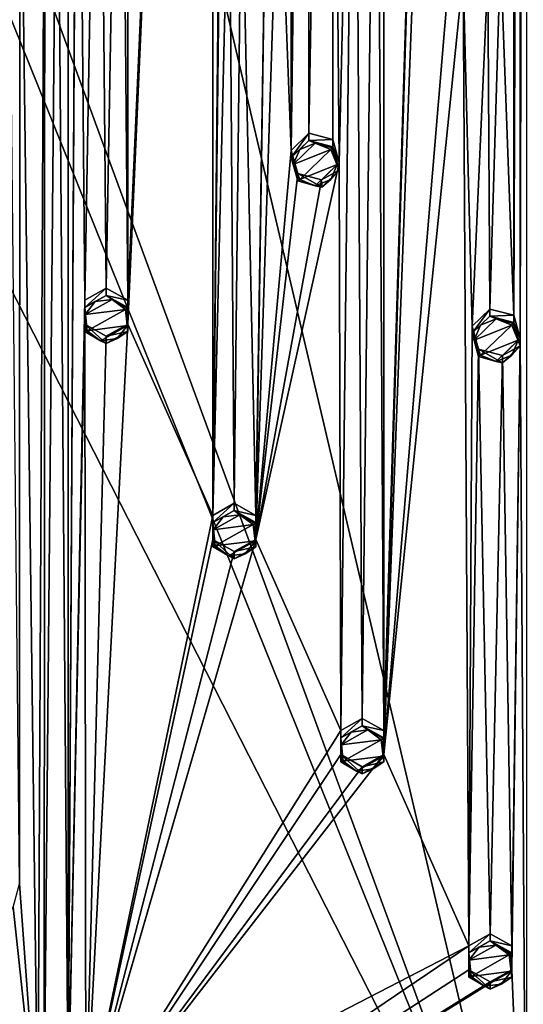
# Model space of a CAD drawing. Units: millimetres. Extents: x -204 to 157, y -519 to 10.
# Drawn here: x 29 to 65, y -481 to -412 of the extents above; entities that cross this region are included whole.
import ezdxf

# ---------------------------------------------------------------- set-up
doc = ezdxf.new("R2010")
doc.units = ezdxf.units.MM
doc.header["$LTSCALE"] = 65.185185
for name, color, linetype in [('1278', 7, 'CONTINUOUS'), ('1279', 7, 'CONTINUOUS'), ('1482', 7, 'CONTINUOUS'), ('1483', 7, 'CONTINUOUS'), ('1484', 7, 'CONTINUOUS'), ('1485', 7, 'CONTINUOUS'), ('1486', 7, 'CONTINUOUS'), ('1487', 7, 'CONTINUOUS'), ('1488', 7, 'CONTINUOUS'), ('1489', 7, 'CONTINUOUS'), ('1490', 7, 'CONTINUOUS'), ('1491', 7, 'CONTINUOUS'), ('1597', 7, 'CONTINUOUS'), ('1598', 7, 'CONTINUOUS'), ('1599', 7, 'CONTINUOUS'), ('1600', 7, 'CONTINUOUS'), ('1601', 7, 'CONTINUOUS'), ('1602', 7, 'CONTINUOUS'), ('1603', 7, 'CONTINUOUS'), ('1604', 7, 'CONTINUOUS'), ('1605', 7, 'CONTINUOUS'), ('1606', 7, 'CONTINUOUS'), ('1712', 7, 'CONTINUOUS'), ('1713', 7, 'CONTINUOUS'), ('1714', 7, 'CONTINUOUS'), ('1715', 7, 'CONTINUOUS'), ('1716', 7, 'CONTINUOUS'), ('1827', 7, 'CONTINUOUS'), ('1828', 7, 'CONTINUOUS'), ('1829', 7, 'CONTINUOUS'), ('1830', 7, 'CONTINUOUS'), ('1831', 7, 'CONTINUOUS')]:
    doc.layers.add(name, color=color, linetype=linetype)

msp = doc.modelspace()

# ---------------------------------------------------------------- linework, layer by layer
at = {"layer": '1278', "color": 250, "linetype": 'Continuous', "true_color": 0x333333}
for points in [[(0, -224.058, 998.667), (14.705, -364.746, 1033.744), (65.646, -503.131, 1068.248), (0, -224.058, 998.667)], [(65.646, -238.596, 1002.292), (0, -224.058, 998.667), (65.646, -503.131, 1068.248), (65.646, -238.596, 1002.292)], [(14.705, -364.746, 1033.744), (14.705, -376.982, 1036.795), (65.646, -503.131, 1068.248), (14.705, -364.746, 1033.744)], [(14.705, -376.982, 1036.795), (5.568, -385.418, 1038.899), (65.646, -503.131, 1068.248), (14.705, -376.982, 1036.795)], [(5.568, -385.418, 1038.899), (0, -517.67, 1071.873), (65.646, -503.131, 1068.248), (5.568, -385.418, 1038.899)]]:
    msp.add_3dface(points, dxfattribs=at)
at = {"layer": '1279', "linetype": 'Continuous'}
for points in [[(65.212, -241.502, 994.359), (65.21, -504.29, 1059.88), (64.764, -434.536, 1042.488), (65.212, -241.502, 994.359)], [(64.764, -311.256, 1011.751), (65.212, -241.502, 994.359), (64.764, -434.536, 1042.488), (64.764, -311.256, 1011.751)], [(32.883, -257.101, 998.248), (32.883, -488.691, 1055.99), (32.104, -389.9, 1031.359), (32.883, -257.101, 998.248)], [(32.883, -488.691, 1055.99), (32.883, -257.101, 998.248), (33.535, -372.047, 1026.908), (32.883, -488.691, 1055.99)], [(55.141, -283.623, 1004.861), (61.134, -266.757, 1000.656), (55.141, -462.169, 1049.378), (55.141, -283.623, 1004.861)], [(55.141, -462.169, 1049.378), (61.134, -266.757, 1000.656), (55.141, -463.867, 1049.801), (55.141, -462.169, 1049.378)], [(55.141, -463.867, 1049.801), (61.134, -266.757, 1000.656), (59.868, -338.377, 1018.513), (55.141, -463.867, 1049.801)], [(55.141, -283.623, 1004.861), (55.141, -462.169, 1049.378), (54.615, -373.745, 1027.331), (55.141, -283.623, 1004.861)], [(43.084, -297.092, 1008.219), (43.084, -298.79, 1008.643), (37.091, -433.532, 1042.238), (43.084, -297.092, 1008.219)], [(37.091, -313.958, 1012.424), (43.084, -297.092, 1008.219), (37.091, -431.834, 1041.814), (37.091, -313.958, 1012.424)], [(37.091, -431.834, 1041.814), (43.084, -297.092, 1008.219), (37.091, -433.532, 1042.238), (37.091, -431.834, 1041.814)], [(43.084, -298.79, 1008.643), (43.084, -447.002, 1045.596), (37.091, -433.532, 1042.238), (43.084, -298.79, 1008.643)], [(43.084, -298.79, 1008.643), (44.6, -299.639, 1008.854), (43.084, -447.002, 1045.596), (43.084, -298.79, 1008.643)], [(43.084, -447.002, 1045.596), (44.6, -299.639, 1008.854), (44.236, -347.134, 1020.696), (43.084, -447.002, 1045.596)], [(64.311, -312.896, 1012.16), (64.764, -311.256, 1011.751), (64.311, -432.896, 1042.079), (64.311, -312.896, 1012.16)], [(64.311, -432.896, 1042.079), (64.764, -311.256, 1011.751), (64.764, -434.536, 1042.488), (64.311, -432.896, 1042.079)], [(64.311, -312.896, 1012.16), (64.311, -432.896, 1042.079), (63.368, -407.414, 1035.726), (64.311, -312.896, 1012.16)], [(37.091, -313.958, 1012.424), (37.091, -431.834, 1041.814), (36.565, -373.745, 1027.331), (37.091, -313.958, 1012.424)], [(48.62, -324.519, 1015.058), (48.62, -421.273, 1039.181), (47.736, -398.657, 1033.542), (48.62, -324.519, 1015.058)], [(48.62, -324.519, 1015.058), (49.858, -325.72, 1015.357), (48.62, -421.273, 1039.181), (48.62, -324.519, 1015.058)], [(49.858, -325.72, 1015.357), (51.548, -325.28, 1015.247), (49.858, -420.072, 1038.882), (49.858, -325.72, 1015.357)], [(51.548, -325.28, 1015.247), (51.548, -420.512, 1038.991), (49.858, -420.072, 1038.882), (51.548, -325.28, 1015.247)], [(51.548, -420.512, 1038.991), (51.548, -325.28, 1015.247), (51.585, -372.047, 1026.908), (51.548, -420.512, 1038.991)], [(48.62, -421.273, 1039.181), (49.858, -325.72, 1015.357), (49.858, -420.072, 1038.882), (48.62, -421.273, 1039.181)], [(55.141, -463.867, 1049.801), (59.868, -338.377, 1018.513), (59.868, -407.415, 1035.726), (55.141, -463.867, 1049.801)], [(44.236, -398.658, 1033.542), (43.084, -447.002, 1045.596), (44.236, -347.134, 1020.696), (44.236, -398.658, 1033.542)], [(33.535, -373.745, 1027.331), (32.883, -488.691, 1055.99), (33.535, -372.047, 1026.908), (33.535, -373.745, 1027.331)], [(51.585, -373.745, 1027.331), (51.548, -420.512, 1038.991), (51.585, -372.047, 1026.908), (51.585, -373.745, 1027.331)], [(34.059, -431.835, 1041.814), (32.883, -488.691, 1055.99), (33.535, -373.745, 1027.331), (34.059, -431.835, 1041.814)], [(35.05, -374.594, 1027.543), (34.059, -431.835, 1041.814), (33.535, -373.745, 1027.331), (35.05, -374.594, 1027.543)], [(36.565, -373.745, 1027.331), (35.575, -430.985, 1041.603), (35.05, -374.594, 1027.543), (36.565, -373.745, 1027.331)], [(37.091, -431.834, 1041.814), (35.575, -430.985, 1041.603), (36.565, -373.745, 1027.331), (37.091, -431.834, 1041.814)], [(52.001, -422.151, 1039.4), (51.548, -420.512, 1038.991), (51.585, -373.745, 1027.331), (52.001, -422.151, 1039.4)], [(53.1, -374.594, 1027.543), (52.001, -422.151, 1039.4), (51.585, -373.745, 1027.331), (53.1, -374.594, 1027.543)], [(54.615, -373.745, 1027.331), (53.625, -461.32, 1049.166), (53.1, -374.594, 1027.543), (54.615, -373.745, 1027.331)], [(55.141, -462.169, 1049.378), (53.625, -461.32, 1049.166), (54.615, -373.745, 1027.331), (55.141, -462.169, 1049.378)], [(35.575, -430.985, 1041.603), (34.059, -431.835, 1041.814), (35.05, -374.594, 1027.543), (35.575, -430.985, 1041.603)], [(52.109, -462.17, 1049.378), (52.001, -422.151, 1039.4), (53.1, -374.594, 1027.543), (52.109, -462.17, 1049.378)], [(53.625, -461.32, 1049.166), (52.109, -462.17, 1049.378), (53.1, -374.594, 1027.543), (53.625, -461.32, 1049.166)], [(29.479, -391.371, 1031.726), (29.449, -472.975, 1052.072), (28.604, -389.901, 1031.359), (29.479, -391.371, 1031.726)], [(32.883, -488.691, 1055.99), (31.192, -489.131, 1056.1), (32.104, -389.9, 1031.359), (32.883, -488.691, 1055.99)], [(32.104, -389.9, 1031.359), (31.192, -489.131, 1056.1), (31.229, -391.371, 1031.726), (32.104, -389.9, 1031.359)], [(30.74, -490.771, 1056.509), (29.449, -472.975, 1052.072), (29.479, -391.371, 1031.726), (30.74, -490.771, 1056.509)], [(31.229, -391.371, 1031.726), (30.74, -490.771, 1056.509), (29.479, -391.371, 1031.726), (31.229, -391.371, 1031.726)], [(31.192, -489.131, 1056.1), (30.74, -490.771, 1056.509), (31.229, -391.371, 1031.726), (31.192, -489.131, 1056.1)], [(44.6, -446.153, 1045.384), (43.084, -447.002, 1045.596), (44.236, -398.658, 1033.542), (44.6, -446.153, 1045.384)], [(45.111, -400.128, 1033.909), (44.6, -446.153, 1045.384), (44.236, -398.658, 1033.542), (45.111, -400.128, 1033.909)], [(48.62, -421.273, 1039.181), (46.116, -448.7, 1046.019), (47.736, -398.657, 1033.542), (48.62, -421.273, 1039.181)], [(47.736, -398.657, 1033.542), (46.116, -448.7, 1046.019), (46.861, -400.128, 1033.909), (47.736, -398.657, 1033.542)], [(46.116, -447.002, 1045.596), (44.6, -446.153, 1045.384), (45.111, -400.128, 1033.909), (46.116, -447.002, 1045.596)], [(46.861, -400.128, 1033.909), (46.116, -447.002, 1045.596), (45.111, -400.128, 1033.909), (46.861, -400.128, 1033.909)], [(46.116, -448.7, 1046.019), (46.116, -447.002, 1045.596), (46.861, -400.128, 1033.909), (46.116, -448.7, 1046.019)], [(60.743, -408.885, 1036.092), (55.141, -463.867, 1049.801), (59.868, -407.415, 1035.726), (60.743, -408.885, 1036.092)], [(63.368, -407.414, 1035.726), (62.621, -432.456, 1041.969), (62.492, -408.885, 1036.092), (63.368, -407.414, 1035.726)], [(64.311, -432.896, 1042.079), (62.621, -432.456, 1041.969), (63.368, -407.414, 1035.726), (64.311, -432.896, 1042.079)], [(61.134, -477.337, 1053.159), (55.141, -463.867, 1049.801), (60.743, -408.885, 1036.092), (61.134, -477.337, 1053.159)], [(61.384, -433.657, 1042.269), (61.134, -477.337, 1053.159), (60.743, -408.885, 1036.092), (61.384, -433.657, 1042.269)], [(62.492, -408.885, 1036.092), (61.384, -433.657, 1042.269), (60.743, -408.885, 1036.092), (62.492, -408.885, 1036.092)], [(62.621, -432.456, 1041.969), (61.384, -433.657, 1042.269), (62.492, -408.885, 1036.092), (62.621, -432.456, 1041.969)], [(49.073, -422.913, 1039.59), (46.116, -448.7, 1046.019), (48.62, -421.273, 1039.181), (49.073, -422.913, 1039.59)], [(52.109, -462.17, 1049.378), (46.116, -448.7, 1046.019), (52.001, -422.151, 1039.4), (52.109, -462.17, 1049.378)], [(52.001, -422.151, 1039.4), (46.116, -448.7, 1046.019), (50.763, -423.352, 1039.7), (52.001, -422.151, 1039.4)], [(50.763, -423.352, 1039.7), (46.116, -448.7, 1046.019), (49.073, -422.913, 1039.59), (50.763, -423.352, 1039.7)], [(34.059, -433.532, 1042.238), (32.883, -488.691, 1055.99), (34.059, -431.835, 1041.814), (34.059, -433.532, 1042.238)], [(34.12, -489.892, 1056.29), (32.883, -488.691, 1055.99), (34.059, -433.532, 1042.238), (34.12, -489.892, 1056.29)], [(35.575, -434.381, 1042.449), (34.12, -489.892, 1056.29), (34.059, -433.532, 1042.238), (35.575, -434.381, 1042.449)], [(43.084, -447.002, 1045.596), (34.12, -489.892, 1056.29), (37.091, -433.532, 1042.238), (43.084, -447.002, 1045.596)], [(37.091, -433.532, 1042.238), (34.12, -489.892, 1056.29), (35.575, -434.381, 1042.449), (37.091, -433.532, 1042.238)], [(61.836, -435.297, 1042.678), (61.134, -477.337, 1053.159), (61.384, -433.657, 1042.269), (61.836, -435.297, 1042.678)], [(64.764, -434.536, 1042.488), (64.166, -477.337, 1053.159), (63.527, -435.737, 1042.787), (64.764, -434.536, 1042.488)], [(65.21, -504.29, 1059.88), (64.166, -479.034, 1053.583), (64.764, -434.536, 1042.488), (65.21, -504.29, 1059.88)], [(64.166, -479.034, 1053.583), (64.166, -477.337, 1053.159), (64.764, -434.536, 1042.488), (64.166, -479.034, 1053.583)], [(62.65, -476.488, 1052.948), (61.134, -477.337, 1053.159), (61.836, -435.297, 1042.678), (62.65, -476.488, 1052.948)], [(63.527, -435.737, 1042.787), (62.65, -476.488, 1052.948), (61.836, -435.297, 1042.678), (63.527, -435.737, 1042.787)], [(64.166, -477.337, 1053.159), (62.65, -476.488, 1052.948), (63.527, -435.737, 1042.787), (64.166, -477.337, 1053.159)], [(43.084, -448.7, 1046.019), (34.12, -489.892, 1056.29), (43.084, -447.002, 1045.596), (43.084, -448.7, 1046.019)], [(33.668, -491.532, 1056.699), (34.12, -489.892, 1056.29), (46.116, -448.7, 1046.019), (33.668, -491.532, 1056.699)], [(52.109, -462.17, 1049.378), (33.668, -491.532, 1056.699), (46.116, -448.7, 1046.019), (52.109, -462.17, 1049.378)], [(46.116, -448.7, 1046.019), (34.12, -489.892, 1056.29), (44.6, -449.549, 1046.231), (46.116, -448.7, 1046.019)], [(44.6, -449.549, 1046.231), (34.12, -489.892, 1056.29), (43.084, -448.7, 1046.019), (44.6, -449.549, 1046.231)], [(52.109, -463.867, 1049.801), (33.668, -491.532, 1056.699), (52.109, -462.17, 1049.378), (52.109, -463.867, 1049.801)], [(61.134, -477.337, 1053.159), (33.668, -491.532, 1056.699), (55.141, -463.867, 1049.801), (61.134, -477.337, 1053.159)], [(55.141, -463.867, 1049.801), (33.668, -491.532, 1056.699), (53.625, -464.716, 1050.013), (55.141, -463.867, 1049.801)], [(53.625, -464.716, 1050.013), (33.668, -491.532, 1056.699), (52.109, -463.867, 1049.801), (53.625, -464.716, 1050.013)], [(29.449, -472.975, 1052.072), (30.74, -490.771, 1056.509), (28.996, -474.615, 1052.481), (29.449, -472.975, 1052.072)], [(30.74, -490.771, 1056.509), (0, -518.731, 1063.48), (28.996, -474.615, 1052.481), (30.74, -490.771, 1056.509)], [(61.134, -479.035, 1053.583), (0, -518.731, 1063.48), (61.134, -477.337, 1053.159), (61.134, -479.035, 1053.583)], [(61.134, -477.337, 1053.159), (0, -518.731, 1063.48), (33.668, -491.532, 1056.699), (61.134, -477.337, 1053.159)], [(65.21, -504.29, 1059.88), (0, -518.731, 1063.48), (64.166, -479.034, 1053.583), (65.21, -504.29, 1059.88)], [(64.166, -479.034, 1053.583), (0, -518.731, 1063.48), (62.65, -479.884, 1053.794), (64.166, -479.034, 1053.583)], [(62.65, -479.884, 1053.794), (0, -518.731, 1063.48), (61.134, -479.035, 1053.583), (62.65, -479.884, 1053.794)]]:
    msp.add_3dface(points, dxfattribs=at)
at = {"layer": '1482', "color": 250, "linetype": 'Continuous', "true_color": 0x333333}
for points in [[(35.976, -431.787, 1039.432), (36.917, -432.488, 1039.607), (34.078, -432.851, 1039.697), (35.976, -431.787, 1039.432)], [(34.8, -431.937, 1039.47), (35.976, -431.787, 1039.432), (34.078, -432.851, 1039.697), (34.8, -431.937, 1039.47)], [(34.078, -432.851, 1039.697), (36.917, -432.488, 1039.607), (34.233, -433.992, 1039.982), (34.078, -432.851, 1039.697)], [(34.233, -433.992, 1039.982), (36.917, -432.488, 1039.607), (37.072, -433.629, 1039.891), (34.233, -433.992, 1039.982)], [(35.174, -434.692, 1040.157), (34.233, -433.992, 1039.982), (37.072, -433.629, 1039.891), (35.174, -434.692, 1040.157)], [(36.35, -434.542, 1040.119), (35.174, -434.692, 1040.157), (37.072, -433.629, 1039.891), (36.35, -434.542, 1040.119)]]:
    msp.add_3dface(points, dxfattribs=at)
at = {"layer": '1483', "color": 250, "linetype": 'Continuous', "true_color": 0x333333}
for points in [[(34.059, -431.835, 1041.814), (35.575, -430.985, 1041.603), (34.059, -432.342, 1039.777), (34.059, -431.835, 1041.814)], [(34.059, -432.342, 1039.777), (35.575, -430.985, 1041.603), (35.575, -431.493, 1039.565), (34.059, -432.342, 1039.777)], [(35.575, -430.985, 1041.603), (37.091, -431.834, 1041.814), (35.575, -431.493, 1039.565), (35.575, -430.985, 1041.603)], [(35.575, -431.493, 1039.565), (37.091, -431.834, 1041.814), (37.091, -432.342, 1039.777), (35.575, -431.493, 1039.565)], [(34.059, -433.532, 1042.238), (34.059, -431.835, 1041.814), (34.059, -434.04, 1040.2), (34.059, -433.532, 1042.238)], [(34.059, -434.04, 1040.2), (34.059, -431.835, 1041.814), (34.059, -432.342, 1039.777), (34.059, -434.04, 1040.2)]]:
    msp.add_3dface(points, dxfattribs=at)
at = {"layer": '1484', "color": 250, "linetype": 'Continuous', "true_color": 0x333333}
for points in [[(37.091, -431.834, 1041.814), (37.091, -433.532, 1042.238), (37.091, -432.342, 1039.777), (37.091, -431.834, 1041.814)], [(37.091, -432.342, 1039.777), (37.091, -433.532, 1042.238), (37.091, -434.04, 1040.2), (37.091, -432.342, 1039.777)], [(35.575, -434.381, 1042.449), (34.059, -433.532, 1042.238), (35.575, -434.889, 1040.412), (35.575, -434.381, 1042.449)], [(34.059, -433.532, 1042.238), (34.059, -434.04, 1040.2), (35.575, -434.889, 1040.412), (34.059, -433.532, 1042.238)], [(37.091, -433.532, 1042.238), (35.575, -434.381, 1042.449), (37.091, -434.04, 1040.2), (37.091, -433.532, 1042.238)], [(37.091, -434.04, 1040.2), (35.575, -434.381, 1042.449), (35.575, -434.889, 1040.412), (37.091, -434.04, 1040.2)]]:
    msp.add_3dface(points, dxfattribs=at)
at = {"layer": '1485', "color": 250, "linetype": 'Continuous', "true_color": 0x333333}
for points in [[(37.091, -432.342, 1039.777), (37.091, -434.04, 1040.2), (37.04, -432.405, 1039.647), (37.091, -432.342, 1039.777)], [(37.091, -434.04, 1040.2), (36.917, -432.488, 1039.607), (37.04, -432.405, 1039.647), (37.091, -434.04, 1040.2)], [(37.072, -433.629, 1039.891), (36.917, -432.488, 1039.607), (37.091, -434.04, 1040.2), (37.072, -433.629, 1039.891)], [(36.35, -434.542, 1040.119), (37.072, -433.629, 1039.891), (37.091, -434.04, 1040.2), (36.35, -434.542, 1040.119)], [(34.059, -434.04, 1040.2), (35.174, -434.692, 1040.157), (35.575, -434.889, 1040.412), (34.059, -434.04, 1040.2)], [(35.174, -434.692, 1040.157), (34.059, -434.04, 1040.2), (34.11, -434.046, 1040.056), (35.174, -434.692, 1040.157)], [(34.233, -433.992, 1039.982), (35.174, -434.692, 1040.157), (34.11, -434.046, 1040.056), (34.233, -433.992, 1039.982)], [(36.35, -434.542, 1040.119), (37.091, -434.04, 1040.2), (35.575, -434.889, 1040.412), (36.35, -434.542, 1040.119)], [(35.174, -434.692, 1040.157), (36.35, -434.542, 1040.119), (35.575, -434.889, 1040.412), (35.174, -434.692, 1040.157)]]:
    msp.add_3dface(points, dxfattribs=at)
at = {"layer": '1486', "color": 250, "linetype": 'Continuous', "true_color": 0x333333}
for points in [[(34.8, -431.937, 1039.47), (34.059, -432.342, 1039.777), (35.575, -431.493, 1039.565), (34.8, -431.937, 1039.47)], [(35.976, -431.787, 1039.432), (34.8, -431.937, 1039.47), (35.575, -431.493, 1039.565), (35.976, -431.787, 1039.432)], [(35.976, -431.787, 1039.432), (35.575, -431.493, 1039.565), (37.091, -432.342, 1039.777), (35.976, -431.787, 1039.432)], [(34.8, -431.937, 1039.47), (34.078, -432.851, 1039.697), (34.059, -432.342, 1039.777), (34.8, -431.937, 1039.47)], [(34.078, -432.851, 1039.697), (34.233, -433.992, 1039.982), (34.059, -432.342, 1039.777), (34.078, -432.851, 1039.697)], [(34.059, -432.342, 1039.777), (34.233, -433.992, 1039.982), (34.11, -434.046, 1040.056), (34.059, -432.342, 1039.777)], [(34.059, -434.04, 1040.2), (34.059, -432.342, 1039.777), (34.11, -434.046, 1040.056), (34.059, -434.04, 1040.2)], [(36.917, -432.488, 1039.607), (35.976, -431.787, 1039.432), (37.04, -432.405, 1039.647), (36.917, -432.488, 1039.607)], [(35.976, -431.787, 1039.432), (37.091, -432.342, 1039.777), (37.04, -432.405, 1039.647), (35.976, -431.787, 1039.432)]]:
    msp.add_3dface(points, dxfattribs=at)
at = {"layer": '1487', "color": 250, "linetype": 'Continuous', "true_color": 0x333333}
for points in [[(50.311, -420.765, 1036.684), (51.407, -421.205, 1036.794), (48.761, -422.269, 1037.059), (50.311, -420.765, 1036.684)], [(49.214, -421.205, 1036.794), (50.311, -420.765, 1036.684), (48.761, -422.269, 1037.059), (49.214, -421.205, 1036.794)], [(48.761, -422.269, 1037.059), (51.407, -421.205, 1036.794), (49.215, -423.332, 1037.324), (48.761, -422.269, 1037.059)], [(49.215, -423.332, 1037.324), (51.407, -421.205, 1036.794), (51.861, -422.268, 1037.059), (49.215, -423.332, 1037.324)], [(50.31, -423.773, 1037.434), (49.215, -423.332, 1037.324), (51.861, -422.268, 1037.059), (50.31, -423.773, 1037.434)], [(51.407, -423.332, 1037.324), (50.31, -423.773, 1037.434), (51.861, -422.268, 1037.059), (51.407, -423.332, 1037.324)]]:
    msp.add_3dface(points, dxfattribs=at)
at = {"layer": '1488', "color": 250, "linetype": 'Continuous', "true_color": 0x333333}
for points in [[(48.62, -421.273, 1039.181), (49.858, -420.072, 1038.882), (48.62, -421.781, 1037.143), (48.62, -421.273, 1039.181)], [(48.62, -421.781, 1037.143), (49.858, -420.072, 1038.882), (49.858, -420.58, 1036.844), (48.62, -421.781, 1037.143)], [(49.858, -420.072, 1038.882), (51.548, -420.512, 1038.991), (49.858, -420.58, 1036.844), (49.858, -420.072, 1038.882)], [(49.858, -420.58, 1036.844), (51.548, -420.512, 1038.991), (51.548, -421.02, 1036.954), (49.858, -420.58, 1036.844)], [(49.073, -422.913, 1039.59), (48.62, -421.273, 1039.181), (49.073, -423.421, 1037.552), (49.073, -422.913, 1039.59)], [(49.073, -423.421, 1037.552), (48.62, -421.273, 1039.181), (48.62, -421.781, 1037.143), (49.073, -423.421, 1037.552)]]:
    msp.add_3dface(points, dxfattribs=at)
at = {"layer": '1489', "color": 250, "linetype": 'Continuous', "true_color": 0x333333}
for points in [[(51.548, -420.512, 1038.991), (52.001, -422.151, 1039.4), (51.548, -421.02, 1036.954), (51.548, -420.512, 1038.991)], [(51.548, -421.02, 1036.954), (52.001, -422.151, 1039.4), (52.001, -422.66, 1037.363), (51.548, -421.02, 1036.954)], [(52.001, -422.151, 1039.4), (50.763, -423.352, 1039.7), (52.001, -422.66, 1037.363), (52.001, -422.151, 1039.4)], [(52.001, -422.66, 1037.363), (50.763, -423.352, 1039.7), (50.764, -423.86, 1037.662), (52.001, -422.66, 1037.363)], [(50.763, -423.352, 1039.7), (49.073, -422.913, 1039.59), (50.764, -423.86, 1037.662), (50.763, -423.352, 1039.7)], [(49.073, -422.913, 1039.59), (49.073, -423.421, 1037.552), (50.764, -423.86, 1037.662), (49.073, -422.913, 1039.59)]]:
    msp.add_3dface(points, dxfattribs=at)
at = {"layer": '1490', "color": 250, "linetype": 'Continuous', "true_color": 0x333333}
for points in [[(52.001, -422.66, 1037.363), (51.407, -421.205, 1036.794), (51.507, -421.094, 1036.826), (52.001, -422.66, 1037.363)], [(51.861, -422.268, 1037.059), (51.407, -421.205, 1036.794), (52.001, -422.66, 1037.363), (51.861, -422.268, 1037.059)], [(51.548, -421.02, 1036.954), (52.001, -422.66, 1037.363), (51.507, -421.094, 1036.826), (51.548, -421.02, 1036.954)], [(51.407, -423.332, 1037.324), (52.001, -422.66, 1037.363), (50.764, -423.86, 1037.662), (51.407, -423.332, 1037.324)], [(51.407, -423.332, 1037.324), (51.861, -422.268, 1037.059), (52.001, -422.66, 1037.363), (51.407, -423.332, 1037.324)], [(49.215, -423.332, 1037.324), (50.31, -423.773, 1037.434), (49.115, -423.415, 1037.405), (49.215, -423.332, 1037.324)], [(50.31, -423.773, 1037.434), (51.407, -423.332, 1037.324), (50.764, -423.86, 1037.662), (50.31, -423.773, 1037.434)], [(50.31, -423.773, 1037.434), (49.073, -423.421, 1037.552), (49.115, -423.415, 1037.405), (50.31, -423.773, 1037.434)], [(49.073, -423.421, 1037.552), (50.31, -423.773, 1037.434), (50.764, -423.86, 1037.662), (49.073, -423.421, 1037.552)]]:
    msp.add_3dface(points, dxfattribs=at)
at = {"layer": '1491', "color": 250, "linetype": 'Continuous', "true_color": 0x333333}
for points in [[(49.214, -421.205, 1036.794), (48.62, -421.781, 1037.143), (49.858, -420.58, 1036.844), (49.214, -421.205, 1036.794)], [(50.311, -420.765, 1036.684), (49.214, -421.205, 1036.794), (49.858, -420.58, 1036.844), (50.311, -420.765, 1036.684)], [(50.311, -420.765, 1036.684), (49.858, -420.58, 1036.844), (51.548, -421.02, 1036.954), (50.311, -420.765, 1036.684)], [(49.214, -421.205, 1036.794), (48.761, -422.269, 1037.059), (48.62, -421.781, 1037.143), (49.214, -421.205, 1036.794)], [(51.407, -421.205, 1036.794), (50.311, -420.765, 1036.684), (51.507, -421.094, 1036.826), (51.407, -421.205, 1036.794)], [(50.311, -420.765, 1036.684), (51.548, -421.02, 1036.954), (51.507, -421.094, 1036.826), (50.311, -420.765, 1036.684)], [(48.761, -422.269, 1037.059), (49.215, -423.332, 1037.324), (48.62, -421.781, 1037.143), (48.761, -422.269, 1037.059)], [(48.62, -421.781, 1037.143), (49.215, -423.332, 1037.324), (49.115, -423.415, 1037.405), (48.62, -421.781, 1037.143)], [(49.073, -423.421, 1037.552), (48.62, -421.781, 1037.143), (49.115, -423.415, 1037.405), (49.073, -423.421, 1037.552)]]:
    msp.add_3dface(points, dxfattribs=at)
at = {"layer": '1597', "color": 250, "linetype": 'Continuous', "true_color": 0x333333}
for points in [[(45.001, -446.955, 1043.214), (45.942, -447.655, 1043.389), (43.103, -448.019, 1043.479), (45.001, -446.955, 1043.214)], [(43.825, -447.105, 1043.251), (45.001, -446.955, 1043.214), (43.103, -448.019, 1043.479), (43.825, -447.105, 1043.251)], [(43.103, -448.019, 1043.479), (45.942, -447.655, 1043.389), (43.258, -449.159, 1043.764), (43.103, -448.019, 1043.479)], [(43.258, -449.159, 1043.764), (45.942, -447.655, 1043.389), (46.097, -448.796, 1043.673), (43.258, -449.159, 1043.764)], [(44.199, -449.86, 1043.938), (43.258, -449.159, 1043.764), (46.097, -448.796, 1043.673), (44.199, -449.86, 1043.938)], [(45.375, -449.71, 1043.901), (44.199, -449.86, 1043.938), (46.097, -448.796, 1043.673), (45.375, -449.71, 1043.901)]]:
    msp.add_3dface(points, dxfattribs=at)
at = {"layer": '1598', "color": 250, "linetype": 'Continuous', "true_color": 0x333333}
for points in [[(43.084, -447.002, 1045.596), (44.6, -446.153, 1045.384), (43.084, -447.51, 1043.558), (43.084, -447.002, 1045.596)], [(43.084, -447.51, 1043.558), (44.6, -446.153, 1045.384), (44.6, -446.661, 1043.347), (43.084, -447.51, 1043.558)], [(44.6, -446.153, 1045.384), (46.116, -447.002, 1045.596), (44.6, -446.661, 1043.347), (44.6, -446.153, 1045.384)], [(44.6, -446.661, 1043.347), (46.116, -447.002, 1045.596), (46.116, -447.51, 1043.558), (44.6, -446.661, 1043.347)], [(43.084, -448.7, 1046.019), (43.084, -447.002, 1045.596), (43.084, -449.208, 1043.982), (43.084, -448.7, 1046.019)], [(43.084, -449.208, 1043.982), (43.084, -447.002, 1045.596), (43.084, -447.51, 1043.558), (43.084, -449.208, 1043.982)]]:
    msp.add_3dface(points, dxfattribs=at)
at = {"layer": '1599', "color": 250, "linetype": 'Continuous', "true_color": 0x333333}
for points in [[(46.116, -447.002, 1045.596), (46.116, -448.7, 1046.019), (46.116, -447.51, 1043.558), (46.116, -447.002, 1045.596)], [(46.116, -447.51, 1043.558), (46.116, -448.7, 1046.019), (46.116, -449.208, 1043.982), (46.116, -447.51, 1043.558)], [(44.6, -449.549, 1046.231), (43.084, -448.7, 1046.019), (44.6, -450.057, 1044.193), (44.6, -449.549, 1046.231)], [(43.084, -448.7, 1046.019), (43.084, -449.208, 1043.982), (44.6, -450.057, 1044.193), (43.084, -448.7, 1046.019)], [(46.116, -448.7, 1046.019), (44.6, -449.549, 1046.231), (46.116, -449.208, 1043.982), (46.116, -448.7, 1046.019)], [(46.116, -449.208, 1043.982), (44.6, -449.549, 1046.231), (44.6, -450.057, 1044.193), (46.116, -449.208, 1043.982)]]:
    msp.add_3dface(points, dxfattribs=at)
at = {"layer": '1600', "color": 250, "linetype": 'Continuous', "true_color": 0x333333}
for points in [[(46.116, -449.208, 1043.982), (45.942, -447.655, 1043.389), (46.065, -447.572, 1043.428), (46.116, -449.208, 1043.982)], [(46.116, -447.51, 1043.558), (46.116, -449.208, 1043.982), (46.065, -447.572, 1043.428), (46.116, -447.51, 1043.558)], [(46.097, -448.796, 1043.673), (45.942, -447.655, 1043.389), (46.116, -449.208, 1043.982), (46.097, -448.796, 1043.673)], [(45.375, -449.71, 1043.901), (46.097, -448.796, 1043.673), (46.116, -449.208, 1043.982), (45.375, -449.71, 1043.901)], [(43.084, -449.208, 1043.982), (44.199, -449.86, 1043.938), (44.6, -450.057, 1044.193), (43.084, -449.208, 1043.982)], [(44.199, -449.86, 1043.938), (43.084, -449.208, 1043.982), (43.135, -449.214, 1043.837), (44.199, -449.86, 1043.938)], [(43.258, -449.159, 1043.764), (44.199, -449.86, 1043.938), (43.135, -449.214, 1043.837), (43.258, -449.159, 1043.764)], [(44.199, -449.86, 1043.938), (45.375, -449.71, 1043.901), (44.6, -450.057, 1044.193), (44.199, -449.86, 1043.938)], [(45.375, -449.71, 1043.901), (46.116, -449.208, 1043.982), (44.6, -450.057, 1044.193), (45.375, -449.71, 1043.901)]]:
    msp.add_3dface(points, dxfattribs=at)
at = {"layer": '1601', "color": 250, "linetype": 'Continuous', "true_color": 0x333333}
for points in [[(43.825, -447.105, 1043.251), (43.084, -447.51, 1043.558), (44.6, -446.661, 1043.347), (43.825, -447.105, 1043.251)], [(45.001, -446.955, 1043.214), (43.825, -447.105, 1043.251), (44.6, -446.661, 1043.347), (45.001, -446.955, 1043.214)], [(45.001, -446.955, 1043.214), (44.6, -446.661, 1043.347), (46.116, -447.51, 1043.558), (45.001, -446.955, 1043.214)], [(45.942, -447.655, 1043.389), (45.001, -446.955, 1043.214), (46.065, -447.572, 1043.428), (45.942, -447.655, 1043.389)], [(45.001, -446.955, 1043.214), (46.116, -447.51, 1043.558), (46.065, -447.572, 1043.428), (45.001, -446.955, 1043.214)], [(43.825, -447.105, 1043.251), (43.103, -448.019, 1043.479), (43.084, -447.51, 1043.558), (43.825, -447.105, 1043.251)], [(43.103, -448.019, 1043.479), (43.258, -449.159, 1043.764), (43.084, -447.51, 1043.558), (43.103, -448.019, 1043.479)], [(43.084, -447.51, 1043.558), (43.258, -449.159, 1043.764), (43.135, -449.214, 1043.837), (43.084, -447.51, 1043.558)], [(43.084, -449.208, 1043.982), (43.084, -447.51, 1043.558), (43.135, -449.214, 1043.837), (43.084, -449.208, 1043.982)]]:
    msp.add_3dface(points, dxfattribs=at)
at = {"layer": '1602', "color": 250, "linetype": 'Continuous', "true_color": 0x333333}
for points in [[(63.074, -433.149, 1039.772), (64.17, -433.589, 1039.882), (61.524, -434.653, 1040.147), (63.074, -433.149, 1039.772)], [(61.978, -433.589, 1039.882), (63.074, -433.149, 1039.772), (61.524, -434.653, 1040.147), (61.978, -433.589, 1039.882)], [(61.524, -434.653, 1040.147), (64.17, -433.589, 1039.882), (61.978, -435.716, 1040.412), (61.524, -434.653, 1040.147)], [(61.978, -435.716, 1040.412), (64.17, -433.589, 1039.882), (64.624, -434.652, 1040.147), (61.978, -435.716, 1040.412)], [(63.074, -436.157, 1040.522), (61.978, -435.716, 1040.412), (64.624, -434.652, 1040.147), (63.074, -436.157, 1040.522)], [(64.17, -435.716, 1040.412), (63.074, -436.157, 1040.522), (64.624, -434.652, 1040.147), (64.17, -435.716, 1040.412)]]:
    msp.add_3dface(points, dxfattribs=at)
at = {"layer": '1603', "color": 250, "linetype": 'Continuous', "true_color": 0x333333}
for points in [[(61.384, -433.657, 1042.269), (62.621, -432.456, 1041.969), (61.384, -434.165, 1040.231), (61.384, -433.657, 1042.269)], [(61.384, -434.165, 1040.231), (62.621, -432.456, 1041.969), (62.621, -432.964, 1039.932), (61.384, -434.165, 1040.231)], [(62.621, -432.456, 1041.969), (64.311, -432.896, 1042.079), (62.621, -432.964, 1039.932), (62.621, -432.456, 1041.969)], [(62.621, -432.964, 1039.932), (64.311, -432.896, 1042.079), (64.311, -433.404, 1040.041), (62.621, -432.964, 1039.932)], [(61.836, -435.297, 1042.678), (61.384, -433.657, 1042.269), (61.836, -435.805, 1040.64), (61.836, -435.297, 1042.678)], [(61.836, -435.805, 1040.64), (61.384, -433.657, 1042.269), (61.384, -434.165, 1040.231), (61.836, -435.805, 1040.64)]]:
    msp.add_3dface(points, dxfattribs=at)
at = {"layer": '1604', "color": 250, "linetype": 'Continuous', "true_color": 0x333333}
for points in [[(64.311, -432.896, 1042.079), (64.764, -434.536, 1042.488), (64.311, -433.404, 1040.041), (64.311, -432.896, 1042.079)], [(64.311, -433.404, 1040.041), (64.764, -434.536, 1042.488), (64.764, -435.044, 1040.45), (64.311, -433.404, 1040.041)], [(64.764, -434.536, 1042.488), (63.527, -435.737, 1042.787), (64.764, -435.044, 1040.45), (64.764, -434.536, 1042.488)], [(64.764, -435.044, 1040.45), (63.527, -435.737, 1042.787), (63.527, -436.245, 1040.75), (64.764, -435.044, 1040.45)], [(63.527, -435.737, 1042.787), (61.836, -435.297, 1042.678), (63.527, -436.245, 1040.75), (63.527, -435.737, 1042.787)], [(61.836, -435.297, 1042.678), (61.836, -435.805, 1040.64), (63.527, -436.245, 1040.75), (61.836, -435.297, 1042.678)]]:
    msp.add_3dface(points, dxfattribs=at)
at = {"layer": '1605', "color": 250, "linetype": 'Continuous', "true_color": 0x333333}
for points in [[(64.764, -435.044, 1040.45), (64.17, -433.589, 1039.882), (64.27, -433.478, 1039.914), (64.764, -435.044, 1040.45)], [(64.624, -434.652, 1040.147), (64.17, -433.589, 1039.882), (64.764, -435.044, 1040.45), (64.624, -434.652, 1040.147)], [(64.311, -433.404, 1040.041), (64.764, -435.044, 1040.45), (64.27, -433.478, 1039.914), (64.311, -433.404, 1040.041)], [(64.17, -435.716, 1040.412), (64.764, -435.044, 1040.45), (63.527, -436.245, 1040.75), (64.17, -435.716, 1040.412)], [(64.17, -435.716, 1040.412), (64.624, -434.652, 1040.147), (64.764, -435.044, 1040.45), (64.17, -435.716, 1040.412)], [(63.074, -436.157, 1040.522), (61.836, -435.805, 1040.64), (61.878, -435.799, 1040.493), (63.074, -436.157, 1040.522)], [(61.836, -435.805, 1040.64), (63.074, -436.157, 1040.522), (63.527, -436.245, 1040.75), (61.836, -435.805, 1040.64)], [(61.978, -435.716, 1040.412), (63.074, -436.157, 1040.522), (61.878, -435.799, 1040.493), (61.978, -435.716, 1040.412)], [(63.074, -436.157, 1040.522), (64.17, -435.716, 1040.412), (63.527, -436.245, 1040.75), (63.074, -436.157, 1040.522)]]:
    msp.add_3dface(points, dxfattribs=at)
at = {"layer": '1606', "color": 250, "linetype": 'Continuous', "true_color": 0x333333}
for points in [[(61.978, -433.589, 1039.882), (61.384, -434.165, 1040.231), (62.621, -432.964, 1039.932), (61.978, -433.589, 1039.882)], [(63.074, -433.149, 1039.772), (61.978, -433.589, 1039.882), (62.621, -432.964, 1039.932), (63.074, -433.149, 1039.772)], [(63.074, -433.149, 1039.772), (62.621, -432.964, 1039.932), (64.311, -433.404, 1040.041), (63.074, -433.149, 1039.772)], [(61.978, -433.589, 1039.882), (61.524, -434.653, 1040.147), (61.384, -434.165, 1040.231), (61.978, -433.589, 1039.882)], [(64.17, -433.589, 1039.882), (63.074, -433.149, 1039.772), (64.27, -433.478, 1039.914), (64.17, -433.589, 1039.882)], [(63.074, -433.149, 1039.772), (64.311, -433.404, 1040.041), (64.27, -433.478, 1039.914), (63.074, -433.149, 1039.772)], [(61.524, -434.653, 1040.147), (61.978, -435.716, 1040.412), (61.384, -434.165, 1040.231), (61.524, -434.653, 1040.147)], [(61.384, -434.165, 1040.231), (61.978, -435.716, 1040.412), (61.878, -435.799, 1040.493), (61.384, -434.165, 1040.231)], [(61.836, -435.805, 1040.64), (61.384, -434.165, 1040.231), (61.878, -435.799, 1040.493), (61.836, -435.805, 1040.64)]]:
    msp.add_3dface(points, dxfattribs=at)
at = {"layer": '1712', "color": 250, "linetype": 'Continuous', "true_color": 0x333333}
for points in [[(54.026, -462.122, 1046.996), (54.967, -462.823, 1047.17), (52.128, -463.186, 1047.261), (54.026, -462.122, 1046.996)], [(52.85, -462.272, 1047.033), (54.026, -462.122, 1046.996), (52.128, -463.186, 1047.261), (52.85, -462.272, 1047.033)], [(52.128, -463.186, 1047.261), (54.967, -462.823, 1047.17), (52.283, -464.327, 1047.545), (52.128, -463.186, 1047.261)], [(52.283, -464.327, 1047.545), (54.967, -462.823, 1047.17), (55.122, -463.963, 1047.455), (52.283, -464.327, 1047.545)], [(53.224, -465.027, 1047.72), (52.283, -464.327, 1047.545), (55.122, -463.963, 1047.455), (53.224, -465.027, 1047.72)], [(54.4, -464.877, 1047.682), (53.224, -465.027, 1047.72), (55.122, -463.963, 1047.455), (54.4, -464.877, 1047.682)]]:
    msp.add_3dface(points, dxfattribs=at)
at = {"layer": '1713', "color": 250, "linetype": 'Continuous', "true_color": 0x333333}
for points in [[(52.109, -462.17, 1049.378), (53.625, -461.32, 1049.166), (52.109, -462.677, 1047.34), (52.109, -462.17, 1049.378)], [(52.109, -462.677, 1047.34), (53.625, -461.32, 1049.166), (53.625, -461.828, 1047.128), (52.109, -462.677, 1047.34)], [(53.625, -461.32, 1049.166), (55.141, -462.169, 1049.378), (53.625, -461.828, 1047.128), (53.625, -461.32, 1049.166)], [(52.109, -463.867, 1049.801), (52.109, -462.17, 1049.378), (52.109, -464.375, 1047.763), (52.109, -463.867, 1049.801)], [(52.109, -464.375, 1047.763), (52.109, -462.17, 1049.378), (52.109, -462.677, 1047.34), (52.109, -464.375, 1047.763)], [(53.625, -461.828, 1047.128), (55.141, -462.169, 1049.378), (55.141, -462.677, 1047.34), (53.625, -461.828, 1047.128)]]:
    msp.add_3dface(points, dxfattribs=at)
at = {"layer": '1714', "color": 250, "linetype": 'Continuous', "true_color": 0x333333}
for points in [[(55.141, -462.169, 1049.378), (55.141, -463.867, 1049.801), (55.141, -462.677, 1047.34), (55.141, -462.169, 1049.378)], [(55.141, -462.677, 1047.34), (55.141, -463.867, 1049.801), (55.141, -464.375, 1047.763), (55.141, -462.677, 1047.34)], [(53.625, -464.716, 1050.013), (52.109, -463.867, 1049.801), (53.625, -465.224, 1047.975), (53.625, -464.716, 1050.013)], [(52.109, -463.867, 1049.801), (52.109, -464.375, 1047.763), (53.625, -465.224, 1047.975), (52.109, -463.867, 1049.801)], [(55.141, -463.867, 1049.801), (53.625, -464.716, 1050.013), (55.141, -464.375, 1047.763), (55.141, -463.867, 1049.801)], [(55.141, -464.375, 1047.763), (53.625, -464.716, 1050.013), (53.625, -465.224, 1047.975), (55.141, -464.375, 1047.763)]]:
    msp.add_3dface(points, dxfattribs=at)
at = {"layer": '1715', "color": 250, "linetype": 'Continuous', "true_color": 0x333333}
for points in [[(55.141, -464.375, 1047.763), (54.967, -462.823, 1047.17), (55.09, -462.74, 1047.21), (55.141, -464.375, 1047.763)], [(55.122, -463.963, 1047.455), (54.967, -462.823, 1047.17), (55.141, -464.375, 1047.763), (55.122, -463.963, 1047.455)], [(55.141, -462.677, 1047.34), (55.141, -464.375, 1047.763), (55.09, -462.74, 1047.21), (55.141, -462.677, 1047.34)], [(54.4, -464.877, 1047.682), (55.122, -463.963, 1047.455), (55.141, -464.375, 1047.763), (54.4, -464.877, 1047.682)], [(52.109, -464.375, 1047.763), (53.224, -465.027, 1047.72), (53.625, -465.224, 1047.975), (52.109, -464.375, 1047.763)], [(53.224, -465.027, 1047.72), (52.109, -464.375, 1047.763), (52.16, -464.381, 1047.619), (53.224, -465.027, 1047.72)], [(52.283, -464.327, 1047.545), (53.224, -465.027, 1047.72), (52.16, -464.381, 1047.619), (52.283, -464.327, 1047.545)], [(53.224, -465.027, 1047.72), (54.4, -464.877, 1047.682), (53.625, -465.224, 1047.975), (53.224, -465.027, 1047.72)], [(54.4, -464.877, 1047.682), (55.141, -464.375, 1047.763), (53.625, -465.224, 1047.975), (54.4, -464.877, 1047.682)]]:
    msp.add_3dface(points, dxfattribs=at)
at = {"layer": '1716', "color": 250, "linetype": 'Continuous', "true_color": 0x333333}
for points in [[(52.85, -462.272, 1047.033), (52.109, -462.677, 1047.34), (53.625, -461.828, 1047.128), (52.85, -462.272, 1047.033)], [(54.026, -462.122, 1046.996), (52.85, -462.272, 1047.033), (53.625, -461.828, 1047.128), (54.026, -462.122, 1046.996)], [(54.026, -462.122, 1046.996), (53.625, -461.828, 1047.128), (55.141, -462.677, 1047.34), (54.026, -462.122, 1046.996)], [(54.967, -462.823, 1047.17), (54.026, -462.122, 1046.996), (55.09, -462.74, 1047.21), (54.967, -462.823, 1047.17)], [(54.026, -462.122, 1046.996), (55.141, -462.677, 1047.34), (55.09, -462.74, 1047.21), (54.026, -462.122, 1046.996)], [(52.85, -462.272, 1047.033), (52.128, -463.186, 1047.261), (52.109, -462.677, 1047.34), (52.85, -462.272, 1047.033)], [(52.128, -463.186, 1047.261), (52.283, -464.327, 1047.545), (52.109, -462.677, 1047.34), (52.128, -463.186, 1047.261)], [(52.109, -462.677, 1047.34), (52.283, -464.327, 1047.545), (52.16, -464.381, 1047.619), (52.109, -462.677, 1047.34)], [(52.109, -464.375, 1047.763), (52.109, -462.677, 1047.34), (52.16, -464.381, 1047.619), (52.109, -464.375, 1047.763)]]:
    msp.add_3dface(points, dxfattribs=at)
at = {"layer": '1827', "color": 250, "linetype": 'Continuous', "true_color": 0x333333}
for points in [[(63.051, -477.289, 1050.777), (63.992, -477.99, 1050.952), (61.153, -478.353, 1051.042), (63.051, -477.289, 1050.777)], [(61.875, -477.44, 1050.815), (63.051, -477.289, 1050.777), (61.153, -478.353, 1051.042), (61.875, -477.44, 1050.815)], [(61.153, -478.353, 1051.042), (63.992, -477.99, 1050.952), (61.308, -479.494, 1051.327), (61.153, -478.353, 1051.042)], [(61.308, -479.494, 1051.327), (63.992, -477.99, 1050.952), (64.147, -479.131, 1051.236), (61.308, -479.494, 1051.327)], [(62.249, -480.195, 1051.502), (61.308, -479.494, 1051.327), (64.147, -479.131, 1051.236), (62.249, -480.195, 1051.502)], [(63.425, -480.044, 1051.464), (62.249, -480.195, 1051.502), (64.147, -479.131, 1051.236), (63.425, -480.044, 1051.464)]]:
    msp.add_3dface(points, dxfattribs=at)
at = {"layer": '1828', "color": 250, "linetype": 'Continuous', "true_color": 0x333333}
for points in [[(61.134, -477.337, 1053.159), (62.65, -476.488, 1052.948), (61.134, -477.845, 1051.122), (61.134, -477.337, 1053.159)], [(61.134, -477.845, 1051.122), (62.65, -476.488, 1052.948), (62.65, -476.996, 1050.91), (61.134, -477.845, 1051.122)], [(62.65, -476.488, 1052.948), (64.166, -477.337, 1053.159), (62.65, -476.996, 1050.91), (62.65, -476.488, 1052.948)], [(61.134, -479.035, 1053.583), (61.134, -477.337, 1053.159), (61.134, -479.543, 1051.545), (61.134, -479.035, 1053.583)], [(61.134, -479.543, 1051.545), (61.134, -477.337, 1053.159), (61.134, -477.845, 1051.122), (61.134, -479.543, 1051.545)], [(62.65, -476.996, 1050.91), (64.166, -477.337, 1053.159), (64.166, -477.845, 1051.122), (62.65, -476.996, 1050.91)]]:
    msp.add_3dface(points, dxfattribs=at)
at = {"layer": '1829', "color": 250, "linetype": 'Continuous', "true_color": 0x333333}
for points in [[(64.166, -477.337, 1053.159), (64.166, -479.034, 1053.583), (64.166, -477.845, 1051.122), (64.166, -477.337, 1053.159)], [(64.166, -477.845, 1051.122), (64.166, -479.034, 1053.583), (64.166, -479.543, 1051.545), (64.166, -477.845, 1051.122)], [(62.65, -479.884, 1053.794), (61.134, -479.035, 1053.583), (62.65, -480.392, 1051.757), (62.65, -479.884, 1053.794)], [(61.134, -479.035, 1053.583), (61.134, -479.543, 1051.545), (62.65, -480.392, 1051.757), (61.134, -479.035, 1053.583)], [(64.166, -479.034, 1053.583), (62.65, -479.884, 1053.794), (64.166, -479.543, 1051.545), (64.166, -479.034, 1053.583)], [(64.166, -479.543, 1051.545), (62.65, -479.884, 1053.794), (62.65, -480.392, 1051.757), (64.166, -479.543, 1051.545)]]:
    msp.add_3dface(points, dxfattribs=at)
at = {"layer": '1830', "color": 250, "linetype": 'Continuous', "true_color": 0x333333}
for points in [[(64.166, -479.543, 1051.545), (63.992, -477.99, 1050.952), (64.115, -477.907, 1050.992), (64.166, -479.543, 1051.545)], [(64.147, -479.131, 1051.236), (63.992, -477.99, 1050.952), (64.166, -479.543, 1051.545), (64.147, -479.131, 1051.236)], [(64.166, -477.845, 1051.122), (64.166, -479.543, 1051.545), (64.115, -477.907, 1050.992), (64.166, -477.845, 1051.122)], [(61.134, -479.543, 1051.545), (62.249, -480.195, 1051.502), (62.65, -480.392, 1051.757), (61.134, -479.543, 1051.545)], [(62.249, -480.195, 1051.502), (61.134, -479.543, 1051.545), (61.185, -479.549, 1051.401), (62.249, -480.195, 1051.502)], [(61.308, -479.494, 1051.327), (62.249, -480.195, 1051.502), (61.185, -479.549, 1051.401), (61.308, -479.494, 1051.327)], [(63.425, -480.044, 1051.464), (64.166, -479.543, 1051.545), (62.65, -480.392, 1051.757), (63.425, -480.044, 1051.464)], [(63.425, -480.044, 1051.464), (64.147, -479.131, 1051.236), (64.166, -479.543, 1051.545), (63.425, -480.044, 1051.464)], [(62.249, -480.195, 1051.502), (63.425, -480.044, 1051.464), (62.65, -480.392, 1051.757), (62.249, -480.195, 1051.502)]]:
    msp.add_3dface(points, dxfattribs=at)
at = {"layer": '1831', "color": 250, "linetype": 'Continuous', "true_color": 0x333333}
for points in [[(61.875, -477.44, 1050.815), (61.134, -477.845, 1051.122), (62.65, -476.996, 1050.91), (61.875, -477.44, 1050.815)], [(61.875, -477.44, 1050.815), (61.153, -478.353, 1051.042), (61.134, -477.845, 1051.122), (61.875, -477.44, 1050.815)], [(63.051, -477.289, 1050.777), (61.875, -477.44, 1050.815), (62.65, -476.996, 1050.91), (63.051, -477.289, 1050.777)], [(63.051, -477.289, 1050.777), (62.65, -476.996, 1050.91), (64.166, -477.845, 1051.122), (63.051, -477.289, 1050.777)], [(63.992, -477.99, 1050.952), (63.051, -477.289, 1050.777), (64.115, -477.907, 1050.992), (63.992, -477.99, 1050.952)], [(63.051, -477.289, 1050.777), (64.166, -477.845, 1051.122), (64.115, -477.907, 1050.992), (63.051, -477.289, 1050.777)], [(61.153, -478.353, 1051.042), (61.308, -479.494, 1051.327), (61.134, -477.845, 1051.122), (61.153, -478.353, 1051.042)], [(61.134, -477.845, 1051.122), (61.308, -479.494, 1051.327), (61.185, -479.549, 1051.401), (61.134, -477.845, 1051.122)], [(61.134, -479.543, 1051.545), (61.134, -477.845, 1051.122), (61.185, -479.549, 1051.401), (61.134, -479.543, 1051.545)]]:
    msp.add_3dface(points, dxfattribs=at)

doc.saveas('drawing.dxf')
